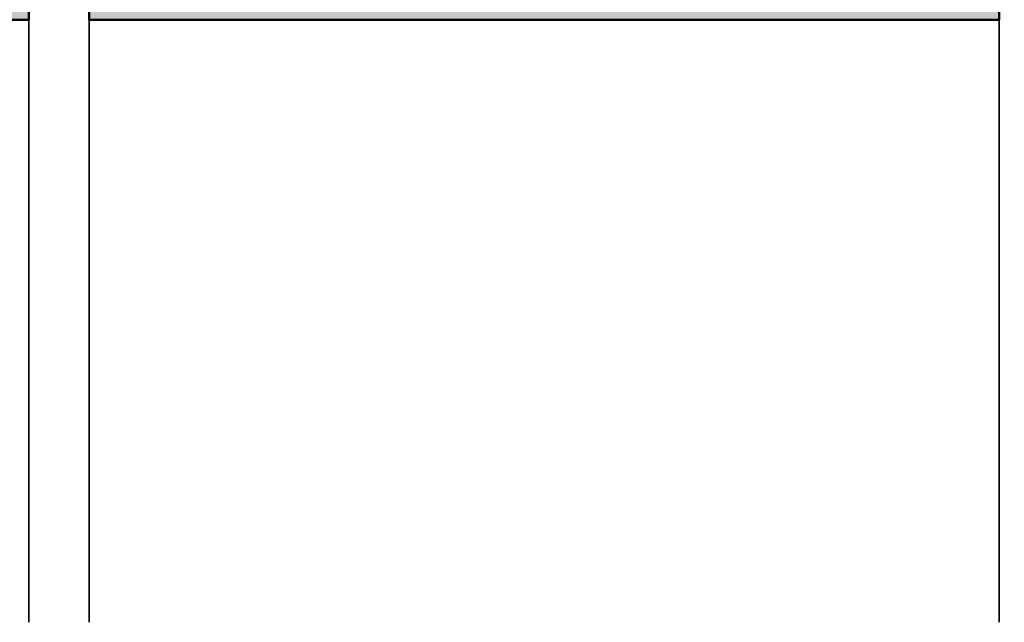
# Model space of a CAD drawing. Units: millimetres. Extents: x 313306 to 317831, y 51998 to 53740.
# Drawn here: x 314608 to 314690, y 53338 to 53388 of the extents above; entities that cross this region are included whole.
import ezdxf

# ---------------------------------------------------------------- set-up
doc = ezdxf.new("R2010")
doc.units = ezdxf.units.MM
doc.linetypes.add('VERDECKT', pattern=[9.524999999999999, 6.35, -3.175])
for name, color, linetype, lineweight in [('Alu', 50, 'Continuous', 50), ('Alu1', 52, 'Continuous', 35), ('Alu2', 54, 'VERDECKT', 25), ('Kst1', 22, 'Continuous', 35), ('Kst2', 24, 'VERDECKT', 25)]:
    doc.layers.add(name, color=color, linetype=linetype, lineweight=lineweight)
doc.layers.add('Grau10', color=254, linetype='Continuous')
doc.layers.add('Grau50', color=252, linetype='Continuous')

# ---------------------------------------------------------------- blocks, each defined once
blk = doc.blocks.new('Roll SW 75')
at = {"layer": 'Alu1'}
blk.add_lwpolyline([(-104.9999999998981, 55.99999429405307), (-104.9999999998981, 79.40000099981171), (-84.99999999989814, 79.40000099981171), (-84.99999999989814, 56.00000099981389), (-95.99999999989814, 56.00000099981389), (-95.99999999989814, 55.99999429405307)], close=True, dxfattribs=at)
blk.add_lwpolyline([(-85, -49.99999800000023), (-85, 55.99999429405307), (-148.8000000007705, 55.99999429405307), (-148.8000000007705, 66), (-160, 66), (-160, -49.99999800000023)], dxfattribs=at)
at = {"layer": 'Alu2'}
blk.add_lwpolyline([(-85, 55.99999429405307), (-80.59999999999854, 55.99999429405307), (-80.59999999999854, 35)], dxfattribs=at)
at = {"layer": 'Kst1'}
for points in [[(-104.9999999998981, 70.40000099981535), (-109.599999999904, 70.40000099981535), (-110.599999999904, 73.40000099981535), (-110.599999999904, 77.40000099981535), (-109.599999999904, 80.40000099981535), (-78.99999999990541, 80.40000099981535), (-77.99999999990541, 77.40000099981535), (-77.99999999990541, 73.40000099981535), (-78.99999999990541, 70.40000099981535), (-84.99999999989814, 70.40000099981535)], [(-110.599999999904, 77.40000099981535), (-104.9999999998981, 77.40000099981535)], [(-77.99999999990541, 77.40000099981535), (-84.99999999989814, 77.40000099981535)], [(-110.599999999904, 73.40000099981535), (-104.9999999998981, 73.40000099981535)], [(-77.99999999990541, 73.40000099981535), (-84.99999999989814, 73.40000099981535)]]:
    blk.add_lwpolyline(points, dxfattribs=at)
at = {"layer": 'Kst2'}
for points in [[(-104.9999999998981, 77.40000099981535), (-84.99999999989814, 77.40000099981535)], [(-104.9999999998981, 73.40000099981535), (-84.99999999989814, 73.40000099981535)], [(-104.9999999998981, 70.40000099981535), (-84.99999999989814, 70.40000099981535)]]:
    blk.add_lwpolyline(points, dxfattribs=at)
blk = doc.blocks.new('550130_air-lux')
at = {"layer": 'Grau10'}
h = blk.add_hatch(color=256, dxfattribs=at)
h.dxf.hatch_style = 1
edge = h.paths.add_edge_path()
edge.add_arc((-14.09999961404154, -27.09999999999813), 0.4000000000024066, 89.99999999976689, 220.000000000166, ccw=False)
edge.add_line((-14.09999961403992, -26.69999999999573), (-14.09999961404537, -25.50000000003729))
edge.add_arc((-24.0999996140574, -25.50000000006545), 10.00000000001202, 1.613584445435583e-10, 51.05519640583514)
edge.add_arc((-17.49999961403949, -17.33360544676999), 0.5000000000036988, 180.0000000004161, 231.0551964061079, ccw=False)
edge.add_line((-17.99999961404319, -17.33360544677362), (-17.99999961404319, -2.299999999986539))
edge.add_arc((-18.49999961404274, -2.299999999986994), 0.4999999999995453, 5.211020790114565e-11, 90.00000000005213)
edge.add_line((-18.49999961404319, -1.799999999987449), (-38.29999961404246, -1.799999999987449))
edge.add_arc((-38.29999961404314, -2.299999999986767), 0.4999999999993179, 89.99999999992184, 179.9999999999218)
edge.add_line((-38.79999961404246, -2.299999999986085), (-38.79999961404246, -8.874560777517218))
edge.add_arc((-39.09999961404347, -8.874560777517821), 0.3000000000010061, -140.00000000013262, 1.1527845344971865e-10, ccw=False)
edge.add_line((-39.32981294698038, -9.0673970604239), (-40.30641739128987, -7.903525205375445))
edge.add_arc((-39.99999961403984, -7.646410161501545), 0.4000000000014049, 120.00000000025679, 219.9999999996973, ccw=False)
edge.add_arc((-40.39999961404423, -6.953589838473699), 0.4000000000010449, 300.0000000002667, 360.0000000003088)
edge.add_line((-39.99999961404319, -6.953589838471544), (-39.99999961404319, -2.399999999987358))
edge.add_arc((-39.99999961404455, -2.099999999987403), 0.2999999999999545, 270.0000000002605, 449.9999999997394)
edge.add_line((-39.99999961404319, -1.799999999987449), (-64.6999996140421, -1.799999999987449))
edge.add_line((-64.6999996140421, -1.799999999987449), (-64.6999996140421, -4.999999999987267))
edge.add_line((-64.6999996140421, -4.999999999987267), (-66.49999961404319, -4.999999999987267))
edge.add_line((-66.49999961404319, -4.999999999987267), (-66.49999961404137, -1.799999999987449))
edge.add_line((-66.49999961404137, -1.799999999987449), (-77.99999961404319, -1.799999999987449))
edge.add_line((-77.99999961404319, -1.799999999987449), (-77.99999961404319, -8.999999999987267))
edge.add_line((-77.99999961404319, -8.999999999987267), (-79.99999961404319, -8.999999999987267))
edge.add_line((-79.99999961404319, -8.999999999987267), (-79.99999961404319, 1.2732925824821e-11))
edge.add_line((-79.99999961404319, 1.2732925824821e-11), (-4.49999961404319, 1.2732925824821e-11))
edge.add_line((-4.49999961404319, 1.2732925824821e-11), (-4.49999961404319, -10.29999999998654))
edge.add_arc((-4.499999614061361, -10.70000000000213), 0.400000000015595, -39.999999998410885, 89.99999999739731, ccw=False)
edge.add_line((-4.193581836794692, -10.95711504387828), (-5.242799067917076, -12.20752344847915))
edge.add_arc((-5.441115672640354, -12.04111605859897), 0.2588839414017451, 180.000000000022, 319.9999999999077, ccw=False)
edge.add_line((-5.699999614042099, -12.04111605859907), (-5.699999614033004, -3.200000000001637))
edge.add_line((-5.699999614033004, -3.200000000001637), (-5.499999614035914, -3.000000000002274))
edge.add_line((-5.499999614035914, -3.000000000002274), (-5.499999614035914, -1.499999999989996))
edge.add_arc((-5.999999614036426, -1.499999999989143), 0.5000000000005116, 359.9999999999023, 449.9999999999414)
edge.add_line((-5.999999614035914, -0.9999999999886313), (-7.499999614046828, -0.9999999999886313))
edge.add_line((-7.499999614046828, -0.9999999999886313), (-8.099999614041735, -1.599999999987176))
edge.add_line((-8.099999614041735, -1.599999999987176), (-15.89999961404283, -1.599999999987176))
edge.add_arc((-15.8999996140426, -2.099999999987403), 0.5000000000002274, 90.00000000002606, 180.0000000000261)
edge.add_line((-16.39999961404283, -2.099999999987631), (-16.39999961404101, -17.0147186257027))
edge.add_arc((-15.89999961400085, -17.01471862577596), 0.5000000000401617, 179.9999999916045, 225.9795355389469)
edge.add_arc((-24.0999996140702, -25.50000000004193), 11.30000000002773, 2.808064891723916e-11, 45.97953554742742, ccw=False)
edge.add_line((-12.79999961404246, -25.50000000003638), (-12.79999961404064, -29.09999999999991))
edge.add_arc((-12.99999961404092, -29.09999999999991), 0.2000000000002728, -90.00000000013029, 0, ccw=False)
edge.add_line((-12.99999961404137, -29.30000000000018), (-13.39999961404101, -29.30000000000109))
edge.add_arc((-13.39999961404101, -29.10000000000036), 0.2000000000007276, 179.9999999998697, 270, ccw=False)
edge.add_line((-13.59999961404174, -29.09999999999991), (-13.59999961404174, -28.50015144417557))
edge.add_arc((-14.09999961402919, -28.50015144417005), 0.4999999999874536, 359.9999999993677, 400.0000000004021)
edge.add_line((-13.71697739248157, -28.17875763933216), (-14.40641739129023, -27.35711504387518))
blk.add_lwpolyline([(-14.40641739129023, -27.35711504387518, -0.6370702608099406), (-14.09999961403992, -26.69999999999573), (-14.09999961404537, -25.50000000003729, 0.2265300831038893), (-17.81428532832615, -17.72248137788301, -0.2265300831039716), (-17.99999961404319, -17.33360544677362), (-17.99999961404319, -2.299999999986539, 0.414213562373095), (-18.49999961404319, -1.799999999987449), (-38.29999961404246, -1.799999999987449, 0.414213562373095), (-38.79999961404246, -2.299999999986085), (-38.79999961404246, -8.874560777517218, -0.7002075382113211), (-39.32981294698038, -9.0673970604239), (-40.30641739128987, -7.903525205375445, -0.4663076581520229), (-40.1999996140421, -7.299999999987449, 0.2679491924313183), (-39.99999961404319, -6.953589838471544), (-39.99999961404319, -2.399999999987358, 0.9999999999954524), (-39.99999961404319, -1.799999999987449), (-64.6999996140421, -1.799999999987449), (-64.6999996140421, -4.999999999987267), (-66.49999961404319, -4.999999999987267), (-66.49999961404137, -1.799999999987449), (-77.99999961404319, -1.799999999987449), (-77.99999961404319, -8.999999999987267), (-79.99999961404319, -8.999999999987267), (-79.99999961404319, 1.2732925824821e-11), (-4.49999961404319, 1.2732925824821e-11), (-4.49999961404319, -10.29999999998654, -0.6370702607817798), (-4.193581836794692, -10.95711504387828), (-5.242799067917076, -12.20752344847915, -0.700207538208966), (-5.699999614042099, -12.04111605859907), (-5.699999614033004, -3.200000000001637), (-5.499999614035914, -3.000000000002274), (-5.499999614035914, -1.499999999989996, 0.4142135623732948), (-5.999999614035914, -0.9999999999886313), (-7.499999614046828, -0.9999999999886313), (-8.099999614041735, -1.599999999987176), (-15.89999961404283, -1.599999999987176, 0.414213562373095), (-16.39999961404283, -2.099999999987631), (-16.39999961404101, -17.0147186257027, 0.2033593120016106), (-16.2474572411993, -17.374264446697, -0.203359312001869), (-12.79999961404246, -25.50000000003638), (-12.79999961404064, -29.09999999999991, -0.414213562373761), (-12.99999961404137, -29.30000000000018), (-13.39999961404101, -29.30000000000109, -0.414213562373761), (-13.59999961404174, -29.09999999999991), (-13.59999961404174, -28.50015144417557, 0.1763269807131183), (-13.71697739248157, -28.17875763933216)], format="xyb", close=True)
blk = doc.blocks.new('545696_air-lux_AP')
at = {"layer": 'Grau10'}
h = blk.add_hatch(color=256, dxfattribs=at)
h.dxf.hatch_style = 1
edge = h.paths.add_edge_path()
edge.add_line((-91.8199889999978, -19.99999999999909), (-91.81998899999144, -33.80000000000064))
edge.add_line((-91.81998899999144, -33.80000000000064), (-90.79999999999927, -33.80000000000018))
edge.add_line((-90.79999999999927, -33.80000000000018), (-90.79999999999927, -56))
edge.add_line((-90.79999999999927, -56), (-93.45441558773018, -56))
edge.add_arc((-93.4544155877305, -53.9999999999996), 2.000000000000398, 225.0000000000144, 270.000000000009, ccw=False)
edge.add_line((-94.86862915010352, -55.41421356237333), (-95.30000000000018, -54.98284271247576))
edge.add_line((-95.30000000000018, -54.98284271247576), (-95.09999999999945, -54.5))
edge.add_line((-95.09999999999945, -54.5), (-93.29999999999927, -54.5))
edge.add_line((-93.29999999999927, -54.5), (-93.30000000000018, -49.5))
edge.add_arc((-94.30000000000018, -49.5), 1, 0, 90)
edge.add_line((-94.30000000000018, -48.5), (-145.3000000000011, -48.5))
edge.add_arc((-145.3000000000011, -49.5), 1, 90, 180)
edge.add_line((-146.3000000000011, -49.5), (-146.3000000000002, -54.5))
edge.add_line((-146.3000000000002, -54.5), (-144.5, -54.5))
edge.add_line((-144.5, -54.5), (-144.2999999999993, -54.98284271247576))
edge.add_line((-144.2999999999993, -54.98284271247576), (-144.7313708498959, -55.41421356237333))
edge.add_arc((-146.145584412269, -53.9999999999996), 2.000000000000398, 269.999999999991, 314.9999999999856, ccw=False)
edge.add_line((-146.1455844122693, -56), (-148.8000000000002, -56))
edge.add_line((-148.8000000000002, -56), (-148.8000000000002, -49))
edge.add_arc((-149.3000000000002, -49), 0.5, 0, 90)
edge.add_line((-149.3000000000002, -48.5), (-155.5, -48.5))
edge.add_line((-155.5, -48.5), (-155.5, -33.80000000000018))
edge.add_line((-155.5, -33.80000000000018), (-149.2999999999993, -33.80000000000018))
edge.add_arc((-149.2999999999993, -33.30000000000018), 0.5, 270, 360)
edge.add_line((-148.7999999999993, -33.30000000000018), (-148.7999999999993, -23.99999999999955))
edge.add_arc((-150.7999999999993, -23.99999999999955), 2, 0, 90)
edge.add_line((-150.7999999999993, -21.99999999999955), (-153.5, -21.99999999999955))
edge.add_arc((-153.4999999999999, -22.49999999999966), 0.5000000000001137, 90.00000000001303, 179.999999999987)
edge.add_line((-154, -22.49999999999955), (-154, -23.00394087949462))
edge.add_arc((-153.4999999999994, -23.00394087949488), 0.5000000000006253, 179.9999999999699, 249.9999999999599)
edge.add_line((-153.6710100716627, -23.4737871898883), (-152.8285909979913, -23.78040265748314))
edge.add_arc((-152.9993937043181, -24.24967923629782), 0.4993937043180987, 1.8815171642927453e-11, 70.00000000000722, ccw=False)
edge.add_line((-152.5, -24.24967923629765), (-152.5, -24.59999999999991))
edge.add_arc((-152.9999999999992, -24.60000000000025), 0.4999999999992042, -89.99999999998698, 3.9108272176235914e-11, ccw=False)
edge.add_line((-152.9999999999991, -25.09999999999945), (-154.5, -25.09999999999991))
edge.add_arc((-154.4999999999997, -24.09999999999957), 1.000000000000341, 179.9999999999674, 269.99999999998045, ccw=False)
edge.add_line((-155.5, -24.099999999999), (-155.5, -21))
edge.add_arc((-154.5, -21), 1, 90, 180, ccw=False)
edge.add_line((-154.5, -20), (-144, -20))
edge.add_arc((-144, -20.5), 0.5, 0, 90, ccw=False)
edge.add_line((-143.5, -20.5), (-143.5, -22))
edge.add_line((-143.5, -22), (-145.7999999999993, -22))
edge.add_arc((-145.7999999999993, -22.5), 0.5, 90, 180)
edge.add_line((-146.2999999999993, -22.5), (-146.2999999999993, -33.30000000000018))
edge.add_arc((-145.7999999999993, -33.30000000000018), 0.5, 180, 270)
edge.add_line((-145.7999999999993, -33.80000000000018), (-142.2999999999993, -33.80000000000018))
edge.add_line((-142.2999999999993, -33.80000000000018), (-142.2999999999993, -32))
edge.add_line((-142.2999999999993, -32), (-139.2999999999993, -32))
edge.add_line((-139.2999999999993, -32), (-139.2999999999993, -33.80000000000018))
edge.add_line((-139.2999999999993, -33.80000000000018), (-121.8000000000002, -33.80000000000018))
edge.add_line((-121.8000000000002, -33.80000000000018), (-121.8000000000002, -32))
edge.add_line((-121.8000000000002, -32), (-118.8000000000002, -32))
edge.add_line((-118.8000000000002, -32), (-118.8000000000002, -33.80000000000018))
edge.add_line((-118.8000000000002, -33.80000000000018), (-101.3000000000002, -33.80000000000018))
edge.add_line((-101.3000000000002, -33.80000000000018), (-101.3000000000002, -32))
edge.add_line((-101.3000000000002, -32), (-97.80000000000018, -32))
edge.add_arc((-97.8000000000002, -31.49999999999999), 0.5000000000000142, 270.0000000000016, 359.9999999999984)
edge.add_line((-97.30000000000018, -31.5), (-97.29999999999927, -20.49999999999909))
edge.add_arc((-96.79999999999927, -20.49999999999909), 0.5, 90, 180, ccw=False)
edge.add_line((-96.79999999999927, -19.99999999999909), (-95, -19.99999999999909))
edge.add_arc((-94.73245675458796, -19.92113297768162), 0.2789254297743975, 196.4245856319629, 271.1624791642925)
edge.add_line((-94.72679799999969, -20.20000099999925), (-94.27320400000008, -20.20000099999925))
edge.add_arc((-94.26754334052309, -19.92113290435594), 0.2789255417372876, 268.8371299271287, 343.5754054446573)
edge.add_line((-94, -19.99999999999909), (-91.8199889999978, -19.99999999999909))
edge = h.paths.add_edge_path(flags=16)
edge.add_line((-92.79999999999927, -44.30000000000018), (-92.79999999999927, -38))
edge.add_line((-92.79999999999927, -38), (-93.30000000000018, -38))
edge.add_line((-93.30000000000018, -38), (-93.29999999999927, -36.5))
edge.add_arc((-93.79999999999922, -36.49999999999994), 0.4999999999999432, 359.9999999999935, 450.0000000000065)
edge.add_line((-93.79999999999927, -36), (-145.8000000000002, -36))
edge.add_arc((-145.8000000000002, -36.5), 0.5, 90, 180)
edge.add_line((-146.3000000000002, -36.5), (-146.3000000000002, -38))
edge.add_line((-146.3000000000002, -38), (-146.8000000000002, -38))
edge.add_line((-146.8000000000002, -38), (-146.8000000000002, -44.30000000000018))
edge.add_line((-146.8000000000002, -44.30000000000018), (-146.3000000000002, -44.30000000000018))
edge.add_line((-146.3000000000002, -44.30000000000018), (-146.3000000000002, -45.80000000000018))
edge.add_arc((-145.8000000000002, -45.80000000000018), 0.5, 180, 270)
edge.add_line((-145.8000000000002, -46.30000000000018), (-93.79999999999927, -46.30000000000018))
edge.add_arc((-93.79999999999922, -45.80000000000024), 0.4999999999999432, 269.9999999999935, 360.0000000000065)
edge.add_line((-93.29999999999927, -45.80000000000018), (-93.30000000000018, -44.30000000000018))
edge.add_line((-93.30000000000018, -44.30000000000018), (-92.79999999999927, -44.30000000000018))
at = {"layer": 'Grau50'}
h = blk.add_hatch(color=256, dxfattribs=at)
h.dxf.hatch_style = 1
edge = h.paths.add_edge_path()
edge.add_line((-91.8199889999978, -19.99999999999318), (-88.20000171978973, -19.99999999999272))
edge.add_arc((-88.2000017197895, -18.99999999999295), 0.9999999999997726, 269.999999999987, 359.9999999983976)
edge.add_line((-87.20000171978973, -19.00000000002092), (-87.20000171951324, -9.100000001533317))
edge.add_arc((-87.69999802056353, -9.099996302584056), 0.4999963010639705, 359.9995761285017, 450.00042387155)
edge.add_line((-87.70000171951324, -8.600000001533772), (-88.00000231058948, -8.59999999997217))
edge.add_arc((-87.99999956972225, -9.100002740839402), 0.500002740874745, 90.00031407852738, 179.9996859213682)
edge.add_line((-88.50000231058948, -9.09999999997126), (-88.50000231058948, -9.59999999997035))
edge.add_arc((-89.00000231058948, -9.59999999997035), 0.5, -180, 0, ccw=False)
edge.add_line((-89.50000231058948, -9.59999999997035), (-89.50000231058948, -6.799999999979718))
edge.add_arc((-88.99995357481686, -6.800048735754615), 0.5000487381475672, 90.00558416385047, 179.994415835889, ccw=False)
edge.add_line((-89.00000231058948, -6.299999999981992), (-88.50000231058948, -6.299999999981992))
edge.add_line((-88.50000231058948, -6.299999999981992), (-88.50000231058948, -7.299999999981992))
edge.add_line((-88.50000231058948, -7.299999999981992), (-87.50000231058948, -7.299999999980173))
edge.add_arc((-87.4999703067985, -6.300032003771152), 0.9999679967211587, 269.9981662591625, 360.001833740603)
edge.add_line((-86.50000231058948, -6.299999999984266), (-86.50000231058948, -2.299999999981083))
edge.add_arc((-87.5000454763015, -2.300043165694005), 1.000043166643614, 0.002473106415185184, 89.99752689363682)
edge.add_line((-87.50000231058948, -1.299999999981992), (-88.50000231058948, -1.299999999981992))
edge.add_line((-88.50000231058948, -1.299999999981992), (-88.50000231058948, -2.299999999981992))
edge.add_line((-88.50000231058948, -2.299999999981992), (-89.00000231058948, -2.299999999983811))
edge.add_arc((-89.0000378243156, -1.800035513709929), 0.4999644875351962, 179.9959301376922, 270.0040698623078, ccw=False)
edge.add_line((-89.50000231058948, -1.799999999983811), (-89.50000231058948, 6.366462912410498e-12))
edge.add_line((-89.50000231058948, 6.366462912410498e-12), (-85.00000231058948, 6.366462912410498e-12))
edge.add_line((-85.00000231058948, 6.366462912410498e-12), (-85, -55.99999999999363))
edge.add_line((-85, -55.99999999999363), (-90.79999999999927, -56))
edge.add_line((-90.79999999999927, -56), (-90.80000000000928, -33.80000000000018))
edge.add_line((-90.80000000000928, -33.80000000000018), (-91.81998899999144, -33.80000000000064))
edge.add_line((-91.81998899999144, -33.80000000000064), (-91.8199889999978, -19.99999999999318))
for points in [[(-91.8199889999978, -19.99999999999318), (-88.20000171978973, -19.99999999999272, 0.4142135623649703), (-87.20000171978973, -19.00000000002092), (-87.20000171951324, -9.100000001533317, 0.4142178960006818), (-87.70000171951324, -8.600000001533772), (-88.00000231058948, -8.59999999997217, 0.4142103512681057), (-88.50000231058948, -9.09999999997126), (-88.50000231058948, -9.59999999997035, -0.9999999999999999), (-89.50000231058948, -9.59999999997035), (-89.50000231058948, -6.799999999979718, -0.4141564715798599), (-89.00000231058948, -6.299999999981992), (-88.50000231058948, -6.299999999981992), (-88.50000231058948, -7.299999999981992), (-87.50000231058948, -7.299999999980173, 0.4142323104828765), (-86.50000231058948, -6.299999999984266), (-86.50000231058948, -2.299999999981083, 0.4141882778016412), (-87.50000231058948, -1.299999999981992), (-88.50000231058948, -1.299999999981992), (-88.50000231058948, -2.299999999981992), (-89.00000231058948, -2.299999999983811, -0.4142551728588497), (-89.50000231058948, -1.799999999983811), (-89.50000231058948, 6.366462912410498e-12), (-85.00000231058948, 6.366462912410498e-12), (-85, -55.99999999999363), (-90.79999999999927, -56), (-90.80000000000928, -33.80000000000018), (-91.81998899999144, -33.80000000000064)], [(-91.8199889999978, -19.99999999999909), (-91.81998899999144, -33.80000000000064), (-90.79999999999927, -33.80000000000018), (-90.79999999999927, -56), (-93.45441558773018, -56, -0.1989123673796334), (-94.86862915010352, -55.41421356237333), (-95.30000000000018, -54.98284271247576), (-95.09999999999945, -54.5), (-93.29999999999927, -54.5), (-93.30000000000018, -49.5, 0.414213562373095), (-94.30000000000018, -48.5), (-145.3000000000011, -48.5, 0.414213562373095), (-146.3000000000011, -49.5), (-146.3000000000002, -54.5), (-144.5, -54.5), (-144.2999999999993, -54.98284271247576), (-144.7313708498959, -55.41421356237333, -0.1989123673796333), (-146.1455844122693, -56), (-148.8000000000002, -56), (-148.8000000000002, -49, 0.414213562373095), (-149.3000000000002, -48.5), (-155.5, -48.5), (-155.5, -33.80000000000018), (-149.2999999999993, -33.80000000000018, 0.414213562373095), (-148.7999999999993, -33.30000000000018), (-148.7999999999993, -23.99999999999955, 0.414213562373095), (-150.7999999999993, -21.99999999999955), (-153.5, -21.99999999999955, 0.4142135623729618), (-154, -22.49999999999955), (-154, -23.00394087949462, 0.3152987888789431), (-153.6710100716627, -23.4737871898883), (-152.8285909979913, -23.78040265748314, -0.3152987888789256), (-152.5, -24.24967923629765), (-152.5, -24.59999999999991, -0.4142135623732282), (-152.9999999999991, -25.09999999999945), (-154.5, -25.09999999999991, -0.4142135623731616), (-155.5, -24.099999999999), (-155.5, -21, -0.414213562373095), (-154.5, -20), (-144, -20, -0.414213562373095), (-143.5, -20.5), (-143.5, -22), (-145.7999999999993, -22, 0.414213562373095), (-146.2999999999993, -22.5), (-146.2999999999993, -33.30000000000018, 0.414213562373095), (-145.7999999999993, -33.80000000000018), (-142.2999999999993, -33.80000000000018), (-142.2999999999993, -32), (-139.2999999999993, -32), (-139.2999999999993, -33.80000000000018), (-121.8000000000002, -33.80000000000018), (-121.8000000000002, -32), (-118.8000000000002, -32), (-118.8000000000002, -33.80000000000018), (-101.3000000000002, -33.80000000000018), (-101.3000000000002, -32), (-97.80000000000018, -32, 0.4142135623730784), (-97.30000000000018, -31.5), (-97.29999999999927, -20.49999999999909, -0.414213562373095), (-96.79999999999927, -19.99999999999909), (-95, -19.99999999999909, 0.3381793155831181), (-94.72679799999969, -20.20000099999925), (-94.27320400000008, -20.20000099999925, 0.3381811729244227), (-94, -19.99999999999909)], [(-92.79999999999927, -44.30000000000018), (-92.79999999999927, -38), (-93.30000000000018, -38), (-93.29999999999927, -36.5, 0.4142135623731616), (-93.79999999999927, -36), (-145.8000000000002, -36, 0.414213562373095), (-146.3000000000002, -36.5), (-146.3000000000002, -38), (-146.8000000000002, -38), (-146.8000000000002, -44.30000000000018), (-146.3000000000002, -44.30000000000018), (-146.3000000000002, -45.80000000000018, 0.414213562373095), (-145.8000000000002, -46.30000000000018), (-93.79999999999927, -46.30000000000018, 0.4142135623731616), (-93.29999999999927, -45.80000000000018), (-93.30000000000018, -44.30000000000018)]]:
    blk.add_lwpolyline(points, format="xyb", close=True)

msp = doc.modelspace()

# ---------------------------------------------------------------- linework, layer by layer
at = {"layer": 'Alu1'}
for points in [[(314614.0031247663, 53388.0792813185), (314614.0031247663, 53338.07928131853)], [(314689.5031247663, 53338.07928131853), (314689.5031247663, 53388.07928131853)]]:
    msp.add_lwpolyline(points, dxfattribs=at)

# ---------------------------------------------------------------- block references
msp.add_blockref('Roll SW 75', (314694.0031243804, 53388.07928131852))
at = {"layer": 'Alu', "xscale": -1, "rotation": 180}
for name in ['545696_air-lux_AP', '550130_air-lux']:
    msp.add_blockref(name, (314694.0031243804, 53388.07928131852), dxfattribs=at)

doc.saveas('drawing.dxf')
